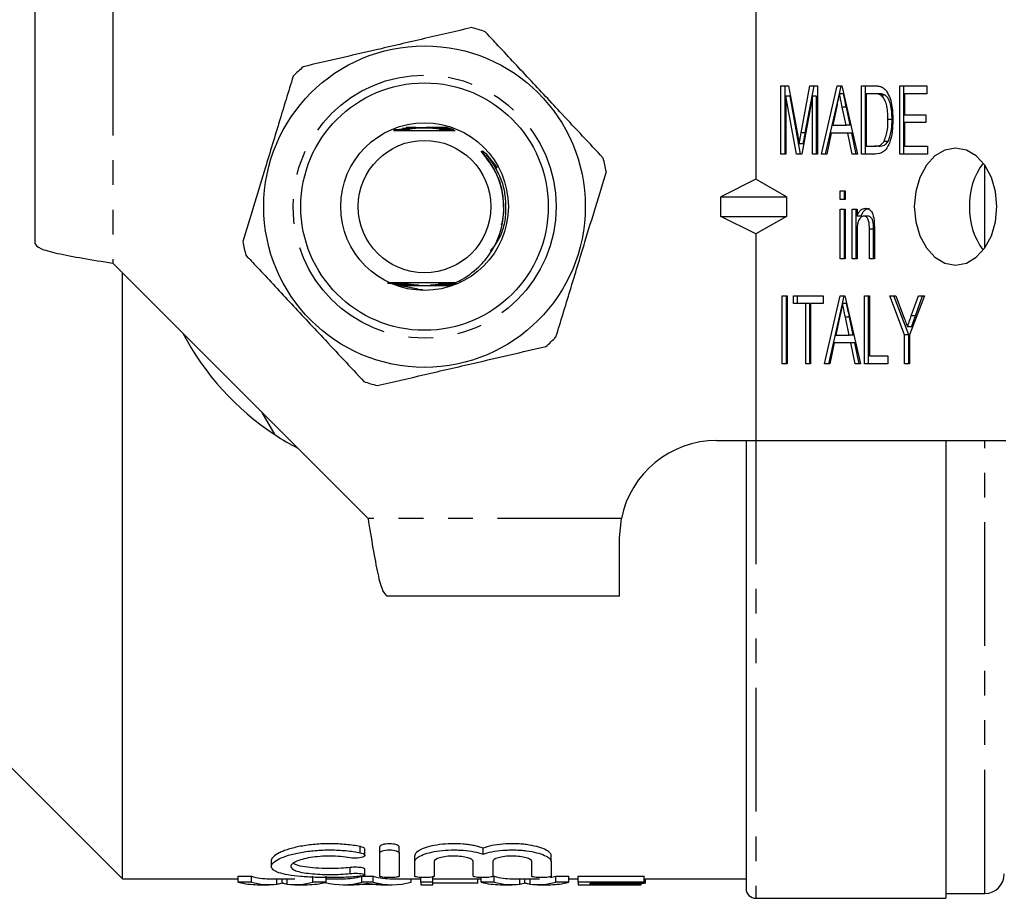
# Model space of a CAD drawing. Extents: x 104 to 303, y 75 to 283.
# Drawn here: x 131 to 182, y 75 to 120 of the extents above; entities that cross this region are included whole.
import ezdxf

# ---------------------------------------------------------------- set-up
doc = ezdxf.new("R2010")
doc.units = 0
doc.linetypes.add('PHANTOM', pattern=[12.7, 6.35, -1.27, 1.27, -1.27, 1.27, -1.27])
doc.layers.get('0').update_dxf_attribs({"linetype": 'CONTINUOUS'})

msp = doc.modelspace()

# ---------------------------------------------------------------- linework, layer by layer
at = {"color": 7, "linetype": 'CONTINUOUS'}
for p, q in [((131.785, 120.69), (131.785, 108.79)), ((168.785, 120.69), (168.785, 112.094)), ((170.075, 116.888), (170.464, 116.888)), ((170.075, 113.388), (170.075, 116.888)), ((170.288, 113.388), (170.288, 116.888)), ((170.464, 116.888), (170.92, 114.432)), ((171.112, 114.474), (171.564, 116.888)), ((171.324, 114.474), (171.776, 116.888)), ((171.564, 116.888), (171.947, 116.888)), ((171.947, 116.888), (171.947, 113.388)), ((172.153, 113.388), (172.954, 116.888)), ((172.954, 116.888), (173.194, 116.888)), ((173.074, 116.484), (173.166, 116.888)), ((173.194, 116.888), (173.995, 113.388)), ((174.2, 116.888), (174.874, 116.888)), ((174.2, 113.388), (174.2, 116.888)), ((174.412, 113.388), (174.412, 116.888)), ((176.167, 116.888), (177.564, 116.888)), ((176.167, 113.388), (176.167, 116.888)), ((176.38, 113.388), (176.38, 116.888)), ((177.564, 116.888), (177.564, 116.484)), ((170.329, 116.35), (170.329, 113.388)), ((170.87, 113.388), (170.329, 116.35)), ((170.541, 116.35), (170.329, 116.35)), ((171.082, 113.388), (170.541, 116.35)), ((171.694, 116.35), (171.149, 113.388)), ((171.694, 113.388), (171.694, 116.35)), ((171.906, 116.35), (171.694, 116.35)), ((171.906, 113.388), (171.906, 116.35)), ((172.365, 113.388), (173.072, 116.476)), ((173.286, 116.484), (173.074, 116.484)), ((174.872, 116.484), (174.454, 116.484)), ((174.454, 116.484), (174.454, 113.792)), ((175.084, 116.484), (174.872, 116.484)), ((175.425, 116.412), (175.213, 116.412)), ((176.421, 116.484), (176.421, 115.407)), ((177.564, 116.484), (176.421, 116.484)), ((172.937, 115.833), (172.734, 114.869)), ((173.413, 114.869), (173.22, 115.787)), ((173.626, 114.869), (173.432, 115.787)), ((176.421, 115.407), (177.5, 115.407)), ((177.5, 115.407), (177.5, 115.003)), ((152.961, 114.745), (152.72, 114.745)), ((152.745, 114.739), (152.981, 114.738)), ((153.028, 114.721), (152.819, 114.721)), ((152.841, 114.715), (153.048, 114.714)), ((153.095, 114.697), (152.908, 114.696)), ((172.734, 114.869), (173.413, 114.869)), ((173.626, 114.869), (173.413, 114.869)), ((175.777, 115.165), (175.565, 115.165)), ((176.421, 115.003), (176.421, 113.792)), ((177.5, 115.003), (176.421, 115.003)), ((150.198, 114.615), (150.407, 114.616)), ((150.424, 114.622), (150.233, 114.622)), ((152.929, 114.691), (153.115, 114.69)), ((153.162, 114.673), (152.991, 114.672)), ((153.01, 114.667), (153.181, 114.666)), ((153.229, 114.649), (153.067, 114.648)), ((153.085, 114.643), (153.248, 114.642)), ((153.296, 114.625), (153.139, 114.624)), ((153.156, 114.619), (153.306, 114.618)), ((172.649, 114.465), (172.423, 113.388)), ((173.498, 114.465), (172.649, 114.465)), ((173.724, 113.388), (173.498, 114.465)), ((173.71, 114.465), (173.498, 114.465)), ((173.936, 113.388), (173.71, 114.465)), ((171.224, 113.918), (171.011, 113.918)), ((174.454, 113.792), (174.879, 113.792)), ((175.091, 113.792), (174.879, 113.792)), ((175.578, 114.039), (175.366, 114.039)), ((176.421, 113.792), (177.595, 113.792)), ((177.595, 113.792), (177.595, 113.388)), ((154.932, 113.412), (155.513, 112.673)), ((170.329, 113.388), (170.075, 113.388)), ((171.149, 113.388), (170.87, 113.388)), ((171.947, 113.388), (171.694, 113.388)), ((172.423, 113.388), (172.153, 113.388)), ((173.995, 113.388), (173.724, 113.388)), ((174.907, 113.388), (174.2, 113.388)), ((177.595, 113.388), (176.167, 113.388)), ((168.785, 112.094), (166.99, 111.19)), ((170.352, 111.19), (168.785, 112.094)), ((166.99, 110.19), (166.99, 111.19)), ((166.99, 111.19), (170.352, 111.19)), ((170.352, 111.19), (170.352, 110.19)), ((173.121, 111.503), (173.375, 111.503)), ((173.121, 111.055), (173.121, 111.503)), ((173.334, 111.055), (173.334, 111.503)), ((173.375, 111.503), (173.375, 111.055)), ((173.375, 111.055), (173.121, 111.055)), ((166.99, 110.19), (170.352, 110.19)), ((168.785, 109.286), (166.99, 110.19)), ((170.352, 110.19), (168.785, 109.286)), ((173.121, 110.561), (173.375, 110.561)), ((173.121, 108.003), (173.121, 110.561)), ((173.334, 108.003), (173.334, 110.561)), ((173.375, 110.561), (173.375, 108.003)), ((173.724, 110.561), (173.978, 110.561)), ((173.724, 108.003), (173.724, 110.561)), ((173.936, 108.003), (173.936, 110.561)), ((173.978, 110.561), (173.978, 110.204)), ((174.19, 110.204), (173.978, 110.204)), ((174.546, 110.202), (174.334, 110.202)), ((168.785, 109.286), (168.785, 98.69)), ((173.978, 109.375), (173.978, 108.003)), ((174.613, 108.003), (174.613, 109.53)), ((174.825, 108.003), (174.825, 109.53)), ((174.867, 109.568), (174.867, 108.003)), ((135.785, 107.79), (148.885, 94.69)), ((173.375, 108.003), (173.121, 108.003)), ((173.978, 108.003), (173.724, 108.003)), ((174.867, 108.003), (174.613, 108.003)), ((136.285, 76.19), (136.285, 107.29)), ((149.88, 106.765), (150.397, 106.768)), ((150.449, 106.749), (150.242, 106.75)), ((150.266, 106.743), (150.467, 106.744)), ((150.522, 106.725), (150.325, 106.726)), ((150.349, 106.719), (150.541, 106.72)), ((150.601, 106.701), (150.408, 106.702)), ((150.432, 106.695), (150.62, 106.696)), ((150.685, 106.677), (150.491, 106.678)), ((150.515, 106.671), (150.706, 106.672)), ((150.776, 106.653), (150.574, 106.654)), ((150.598, 106.647), (150.8, 106.647)), ((150.878, 106.629), (150.656, 106.63)), ((153.179, 106.633), (152.701, 106.631)), ((152.778, 106.649), (153.207, 106.649)), ((153.221, 106.657), (152.802, 106.655)), ((152.872, 106.674), (153.249, 106.673)), ((153.263, 106.681), (152.894, 106.68)), ((153.112, 106.746), (153.376, 106.746)), ((153.39, 106.753), (153.129, 106.752)), ((153.181, 106.77), (153.424, 106.77)), ((153.361, 106.777), (153.198, 106.776)), ((151.465, 106.452), (151.702, 106.436)), ((170.139, 106.119), (170.393, 106.119)), ((170.139, 102.619), (170.139, 106.119)), ((170.351, 102.619), (170.351, 106.119)), ((170.393, 106.119), (170.393, 102.619)), ((170.71, 106.119), (172.233, 106.119)), ((170.71, 105.715), (170.71, 106.119)), ((170.922, 105.715), (170.922, 106.119)), ((172.233, 106.119), (172.233, 105.715)), ((172.311, 102.619), (173.113, 106.119)), ((173.113, 106.119), (173.352, 106.119)), ((173.233, 105.715), (173.325, 106.119)), ((173.352, 106.119), (174.154, 102.619)), ((174.359, 106.119), (174.613, 106.119)), ((174.359, 102.619), (174.359, 106.119)), ((174.571, 102.619), (174.571, 106.119)), ((174.613, 106.119), (174.613, 103.023)), ((175.66, 106.119), (175.966, 106.119)), ((176.421, 104.102), (175.66, 106.119)), ((176.633, 104.102), (175.872, 106.119)), ((175.966, 106.119), (176.371, 105.045)), ((177.437, 106.119), (176.675, 104.102)), ((176.762, 105.08), (177.131, 106.119)), ((176.974, 105.08), (177.343, 106.119)), ((177.131, 106.119), (177.437, 106.119)), ((171.345, 105.715), (170.71, 105.715)), ((171.345, 102.619), (171.345, 105.715)), ((171.557, 105.715), (171.345, 105.715)), ((171.557, 102.619), (171.557, 105.715)), ((171.598, 105.715), (171.598, 102.619)), ((172.233, 105.715), (171.598, 105.715)), ((172.523, 102.619), (173.231, 105.707)), ((173.445, 105.715), (173.232, 105.715)), ((173.096, 105.064), (172.893, 104.1)), ((173.572, 104.1), (173.379, 105.018)), ((173.784, 104.1), (173.591, 105.018)), ((172.893, 104.1), (173.572, 104.1)), ((173.784, 104.1), (173.572, 104.1)), ((176.421, 102.619), (176.421, 104.102)), ((176.633, 104.102), (176.421, 104.102)), ((176.778, 104.528), (176.566, 104.528)), ((176.633, 102.619), (176.633, 104.102)), ((176.675, 104.102), (176.675, 102.619)), ((172.808, 103.696), (172.582, 102.619)), ((173.657, 103.696), (172.808, 103.696)), ((173.883, 102.619), (173.657, 103.696)), ((173.869, 103.696), (173.657, 103.696)), ((174.095, 102.619), (173.869, 103.696)), ((170.393, 102.619), (170.139, 102.619)), ((171.598, 102.619), (171.345, 102.619)), ((172.582, 102.619), (172.311, 102.619)), ((174.154, 102.619), (173.883, 102.619)), ((175.565, 102.619), (174.359, 102.619)), ((174.613, 103.023), (175.565, 103.023)), ((175.565, 103.023), (175.565, 102.619)), ((176.675, 102.619), (176.421, 102.619)), ((144.112, 98.98), (143.453, 100.123)), ((166.785, 98.69), (168.785, 98.69)), ((168.285, 98.69), (168.285, 75.69)), ((168.785, 98.69), (181.614, 98.69)), ((178.535, 98.69), (178.535, 75.19)), ((161.785, 93.69), (161.886, 94.69)), ((161.785, 90.69), (161.785, 93.69)), ((161.785, 90.69), (149.885, 90.69)), ((129.285, 83.19), (136.285, 76.19)), ((149.485, 77.512), (149.485, 77.827)), ((150.485, 77.512), (150.485, 77.827)), ((148.725, 77.398), (148.725, 77.712)), ((149.485, 76.327), (149.485, 77.512)), ((150.485, 77.512), (150.485, 76.327)), ((151.285, 77.074), (151.285, 77.385)), ((154.785, 77.456), (154.785, 77.771)), ((158.285, 77.074), (158.285, 77.385)), ((143.923, 77.13), (143.923, 76.825)), ((151.285, 76.327), (151.285, 77.074)), ((152.285, 77.074), (152.285, 76.327)), ((154.285, 76.327), (154.285, 77.074)), ((155.285, 77.074), (155.285, 76.327)), ((157.285, 76.327), (157.285, 77.074)), ((158.285, 77.074), (158.285, 76.327)), ((142.226, 76.321), (142.901, 76.321)), ((142.226, 76.02), (142.226, 76.321)), ((142.901, 76.02), (142.901, 76.321)), ((146.055, 76.02), (146.055, 76.321)), ((146.729, 76.02), (146.729, 76.321)), ((148.573, 76.321), (149.153, 76.321)), ((148.573, 76.02), (148.573, 76.321)), ((148.725, 76.388), (148.725, 76.692)), ((149.153, 76.02), (149.153, 76.321)), ((155.278, 76.321), (155.362, 76.321)), ((155.362, 76.02), (155.362, 76.321)), ((158.516, 76.321), (159.19, 76.321)), ((158.516, 76.02), (158.516, 76.321)), ((159.19, 76.02), (159.19, 76.321)), ((159.67, 76.321), (163.055, 76.321)), ((159.67, 76.02), (159.67, 76.321)), ((163.055, 76.02), (163.055, 76.321)), ((136.285, 76.19), (142.226, 76.19)), ((142.901, 76.02), (142.226, 76.02)), ((143.214, 75.89), (143.815, 75.89)), ((143.815, 76.19), (145.137, 76.19)), ((144.478, 75.964), (144.478, 76.19)), ((145.137, 75.89), (145.781, 75.89)), ((146.729, 76.02), (146.055, 76.02)), ((146.729, 76.19), (147.601, 76.19)), ((147.601, 75.89), (148.176, 75.89)), ((149.411, 75.893), (148.314, 75.893)), ((149.153, 76.02), (148.573, 76.02)), ((149.548, 75.89), (150.125, 75.89)), ((150.125, 76.19), (151.593, 76.19)), ((151.097, 76.02), (151.097, 76.19)), ((151.593, 76.02), (151.593, 76.257)), ((152.208, 76.02), (151.593, 76.02)), ((151.593, 76.02), (151.593, 75.89)), ((151.593, 75.89), (152.208, 75.89)), ((152.208, 76.02), (152.208, 76.288)), ((152.208, 76.19), (154.688, 76.19)), ((152.208, 75.89), (152.208, 76.02)), ((154.516, 75.967), (152.208, 75.967)), ((154.516, 75.967), (154.516, 76.19)), ((154.688, 76.02), (154.688, 76.253)), ((155.362, 76.02), (154.688, 76.02)), ((155.675, 75.89), (156.277, 75.89)), ((156.277, 76.19), (157.599, 76.19)), ((156.939, 75.964), (156.939, 76.19)), ((157.599, 75.89), (158.243, 75.89)), ((159.19, 76.02), (158.516, 76.02)), ((159.19, 76.19), (159.67, 76.19)), ((163.055, 76.02), (159.67, 76.02)), ((159.67, 76.02), (159.67, 75.89)), ((159.67, 75.89), (162.901, 75.89)), ((160.285, 75.967), (163.055, 75.967)), ((160.285, 75.893), (160.285, 75.967)), ((162.901, 75.893), (160.285, 75.893)), ((162.901, 75.893), (162.901, 75.967)), ((162.901, 75.89), (162.901, 75.893)), ((163.055, 76.19), (168.285, 76.19)), ((163.055, 75.967), (163.055, 76.02)), ((163.131, 75.967), (163.055, 75.967)), ((163.131, 75.967), (163.131, 76.19)), ((178.535, 75.44), (180.535, 75.44)), ((168.785, 75.19), (178.535, 75.19))]:
    msp.add_line(p, q, dxfattribs=at)
at = {"color": 8, "linetype": 'PHANTOM'}
for p, q in [((135.785, 120.69), (135.785, 107.79)), ((173.432, 115.787), (173.22, 115.787)), ((171.324, 114.474), (171.112, 114.474)), ((180.535, 108.564), (180.535, 112.816)), ((174.825, 109.53), (174.613, 109.53)), ((173.591, 105.018), (173.379, 105.018)), ((176.974, 105.08), (176.762, 105.08)), ((168.785, 98.69), (168.785, 75.19)), ((180.535, 75.44), (180.535, 98.69)), ((161.886, 94.69), (148.885, 94.69)), ((148.485, 77.531), (148.485, 77.846)), ((147.965, 76.464), (147.965, 76.769)), ((144.212, 75.914), (144.212, 76.19)), ((144.74, 75.914), (144.74, 76.19)), ((156.674, 75.914), (156.674, 76.19)), ((157.201, 75.914), (157.201, 76.19))]:
    msp.add_line(p, q, dxfattribs=at)
at = {"color": 7, "linetype": 'CONTINUOUS', "flags": 128}
for points in [[(176.917, 110.69), (176.989, 109.914), (177.201, 109.19), (177.538, 108.569), (177.978, 108.092), (178.489, 107.792), (179.038, 107.69), (179.587, 107.792), (180.099, 108.092), (180.538, 108.569), (180.876, 109.19), (181.087, 109.914), (181.16, 110.69), (181.087, 111.466), (180.876, 112.19), (180.538, 112.811), (180.099, 113.288), (179.587, 113.588), (179.038, 113.69), (178.489, 113.588), (177.978, 113.288), (177.538, 112.811), (177.201, 112.19), (176.989, 111.466), (176.917, 110.69)], [(151.465, 106.452), (150.565, 106.619), (150.297, 106.709)]]:
    msp.add_lwpolyline(points, dxfattribs=at)
at = {"color": 7, "linetype": 'CONTINUOUS'}
for radius in [8.25, 6.35, 4.3, 3.4]:
    msp.add_circle((151.785, 110.69), radius, dxfattribs=at)
at = {"color": 8, "linetype": 'PHANTOM'}
msp.add_circle((151.785, 110.69), 6.75, dxfattribs=at)
at = {"color": 7, "linetype": 'CONTINUOUS'}
for centre, radius, start, end in [((151.785, 110.69), 9.5, 70.9095, 75.2185), ((151.785, 110.69), 9.5, 130.9095, 135.2185), ((151.785, 110.69), 9.5, 10.9095, 15.2185), ((183.306, 110.794), 3.562, 143.2295, 181.6737), ((183.306, 110.586), 3.562, 178.3263, 216.7705), ((151.785, 110.69), 9.5, 190.9095, 195.2185), ((151.785, 110.69), 14, 207.6679, 236.7655), ((151.785, 110.69), 9.5, 310.9095, 315.2185), ((151.785, 110.69), 9.5, 250.9095, 255.2185), ((151.785, 110.69), 14, 236.7655, 242.3321), ((166.785, 93.69), 5, 90, 168.463), ((180.535, 76.44), 1, 270, 0), ((168.785, 75.69), 0.5, 180, 270)]:
    msp.add_arc(centre, radius, start, end, dxfattribs=at)
for centre, major_axis, ratio, start_param, end_param in [((143.815, 110.69), (0, 34.5), 0.304919, 3.054526, 3.141593), ((147.601, 110.69), (0, 34.5), 0.323918, 3.141593, 3.228659), ((150.125, 110.69), (0, 34.5), 0.323918, 3.054526, 3.141593), ((156.277, 110.69), (0, 34.5), 0.304919, 3.054526, 3.141593), ((157.599, 110.69), (0, 34.5), 0.305757, 3.20338, 3.228659), ((143.214, 110.69), (0, 34.8), 0.329127, 3.055279, 3.141593), ((143.815, 110.69), (0, 34.8), 0.304919, 3.055279, 3.178971), ((145.137, 110.69), (0, 34.8), 0.305757, 3.104214, 3.227907), ((145.781, 110.69), (0, 34.8), 0.315905, 3.141593, 3.227907), ((147.601, 110.69), (0, 34.8), 0.323918, 3.059775, 3.227907), ((148.176, 110.69), (0, 34.8), 0.297455, 3.141593, 3.175827), ((150.125, 110.69), (0, 34.8), 0.323918, 3.055279, 3.227907), ((149.548, 110.69), (0, 34.8), 0.29771, 3.109605, 3.141593), ((155.675, 110.69), (0, 34.8), 0.329127, 3.055279, 3.141593), ((156.277, 110.69), (0, 34.8), 0.304919, 3.055279, 3.178971), ((157.599, 110.69), (0, 34.8), 0.305757, 3.104214, 3.227907), ((157.599, 110.69), (0, 34.5), 0.305757, 3.141593, 3.149594), ((158.243, 110.69), (0, 34.8), 0.315905, 3.141593, 3.227907)]:
    msp.add_ellipse(centre, major_axis=major_axis, ratio=ratio, start_param=start_param, end_param=end_param, dxfattribs=at)
for points, knots in [([(154.209, 119.876), (153.402, 119.688), (151.769, 119.309), (149.463, 118.774), (147.38, 118.291), (146.172, 118.011), (145.564, 117.87)], [0, 0, 0, 0, 0.283856, 0.574172, 0.785714, 1, 1, 1, 1]), ([(160.952, 113.184), (160.251, 113.934), (159.003, 115.269), (157.142, 117.26), (155.827, 118.668), (155.082, 119.465), (154.892, 119.668)], [0, 0, 0, 0, 0.350942, 0.623886, 0.90419, 1, 1, 1, 1]), ([(145.042, 117.382), (144.801, 116.589), (144.313, 114.986), (143.623, 112.721), (143, 110.675), (142.639, 109.489), (142.457, 108.892)], [0, 0, 0, 0, 0.283856, 0.574172, 0.785714, 1, 1, 1, 1]), ([(174.874, 116.888), (174.94, 116.887), (175.058, 116.887), (175.172, 116.852), (175.223, 116.837)], [0, 0, 0, 0, 0.560199, 1, 1, 1, 1]), ([(175.223, 116.837), (175.283, 116.806), (175.391, 116.749), (175.474, 116.637), (175.51, 116.587)], [0, 0, 0, 0, 0.559665, 1, 1, 1, 1]), ([(173.074, 116.484), (173.048, 116.363), (173.003, 116.145), (172.957, 115.928), (172.937, 115.833)], [0, 0, 0, 0, 0.5599995, 1, 1, 1, 1]), ([(173.22, 115.787), (173.193, 115.917), (173.144, 116.149), (173.095, 116.382), (173.074, 116.484)], [0, 0, 0, 0, 0.5600025, 1, 1, 1, 1]), ([(173.432, 115.787), (173.405, 115.917), (173.356, 116.149), (173.307, 116.382), (173.286, 116.484)], [0, 0, 0, 0, 0.56, 1, 1, 1, 1]), ([(175.213, 116.412), (175.151, 116.438), (175.039, 116.484), (174.923, 116.484), (174.872, 116.484)], [0, 0, 0, 0, 0.558988, 1, 1, 1, 1]), ([(175.425, 116.412), (175.363, 116.438), (175.251, 116.484), (175.135, 116.484), (175.084, 116.484)], [0, 0, 0, 0, 0.558976, 1, 1, 1, 1]), ([(175.565, 115.165), (175.557, 115.43), (175.546, 115.799), (175.391, 116.228), (175.272, 116.351), (175.213, 116.412)], [0, 0, 0, 0, 0.560094, 0.780777, 1, 1, 1, 1]), ([(175.777, 115.165), (175.769, 115.43), (175.758, 115.799), (175.603, 116.228), (175.484, 116.351), (175.425, 116.412)], [0, 0, 0, 0, 0.560094, 0.780777, 1, 1, 1, 1]), ([(175.51, 116.587), (175.571, 116.473), (175.693, 116.244), (175.798, 115.748), (175.811, 115.381), (175.818, 115.157)], [0, 0, 0, 0, 0.279538, 0.559697, 1, 1, 1, 1]), ([(150.634, 114.688), (150.769, 114.689), (150.924, 114.689), (151.08, 114.691), (151.12, 114.691), (151.144, 114.691), (151.158, 114.692), (151.163, 114.692), (151.163, 114.692), (151.158, 114.692), (151.141, 114.693), (151.066, 114.693), (150.899, 114.694), (150.746, 114.694), (150.655, 114.694)], [0, 0, 0, 0, 0.365184, 0.41853, 0.452604, 0.487953, 0.500886, 0.513943, 0.523489, 0.533005, 0.548818, 0.590454, 0.757318, 1, 1, 1, 1]), ([(150.722, 114.713), (150.856, 114.713), (151.034, 114.714), (151.219, 114.715), (151.282, 114.715), (151.312, 114.715), (151.331, 114.716), (151.342, 114.716), (151.346, 114.716), (151.347, 114.716), (151.344, 114.716), (151.334, 114.717), (151.29, 114.717), (151.224, 114.717), (151.167, 114.717), (151.147, 114.718)], [0, 0, 0, 0, 0.457928, 0.604274, 0.654554, 0.687147, 0.71977, 0.732219, 0.744796, 0.753268, 0.761732, 0.774623, 0.80659, 0.93188, 1, 1, 1, 1]), ([(150.818, 114.737), (150.953, 114.737), (151.218, 114.738), (151.536, 114.74), (151.922, 114.741), (152.303, 114.739), (152.623, 114.739), (152.745, 114.739)], [0, 0, 0, 0, 0.210224, 0.414074, 0.508535, 0.811806, 1, 1, 1, 1]), ([(152.72, 114.745), (152.585, 114.744), (152.325, 114.743), (152.015, 114.742), (151.641, 114.74), (151.272, 114.742), (150.961, 114.743), (150.843, 114.743)], [0, 0, 0, 0, 0.215915, 0.416996, 0.508828, 0.813701, 1, 1, 1, 1]), ([(152.819, 114.721), (152.684, 114.72), (152.513, 114.719), (152.335, 114.718), (152.279, 114.718), (152.249, 114.718), (152.231, 114.717), (152.22, 114.717), (152.216, 114.717), (152.216, 114.717), (152.219, 114.717), (152.23, 114.717), (152.277, 114.716), (152.482, 114.715), (152.682, 114.715), (152.841, 114.715)], [0, 0, 0, 0, 0.31559, 0.400513, 0.434408, 0.456355, 0.478562, 0.486884, 0.495284, 0.501108, 0.506926, 0.516032, 0.53918, 0.632482, 1, 1, 1, 1]), ([(152.908, 114.696), (152.773, 114.696), (152.62, 114.695), (152.466, 114.694), (152.432, 114.694), (152.411, 114.694), (152.402, 114.693), (152.399, 114.693), (152.402, 114.693), (152.412, 114.693), (152.447, 114.692), (152.618, 114.691), (152.789, 114.691), (152.929, 114.691)], [0, 0, 0, 0, 0.36562, 0.411417, 0.45365, 0.471426, 0.489391, 0.499205, 0.509034, 0.521928, 0.545444, 0.627044, 1, 1, 1, 1]), ([(175.818, 115.157), (175.812, 114.949), (175.8, 114.535), (175.684, 114.032), (175.519, 113.687), (175.28, 113.428), (175.056, 113.404), (174.907, 113.388)], [0, 0, 0, 0, 0.250726, 0.500892, 0.626186, 0.751093, 1, 1, 1, 1]), ([(175.366, 114.039), (175.436, 114.238), (175.56, 114.594), (175.563, 114.99), (175.565, 115.165)], [0, 0, 0, 0, 0.5579294, 1, 1, 1, 1]), ([(175.578, 114.039), (175.648, 114.238), (175.772, 114.594), (175.775, 114.99), (175.777, 115.165)], [0, 0, 0, 0, 0.557929, 1, 1, 1, 1]), ([(150.196, 114.604), (150.357, 114.603), (150.937, 114.598), (152.062, 114.597), (152.93, 114.601), (153.356, 114.603)], [0, 0, 0, 0, 0.1640763, 0.5898339, 1, 1, 1, 1]), ([(150.407, 114.616), (150.472, 114.616), (150.587, 114.617), (150.714, 114.618), (150.776, 114.618), (150.797, 114.619), (150.804, 114.619), (150.803, 114.619), (150.795, 114.62), (150.768, 114.62), (150.664, 114.621), (150.54, 114.622), (150.441, 114.622), (150.424, 114.622)], [0, 0, 0, 0, 0.225399, 0.396963, 0.461149, 0.487131, 0.513371, 0.532428, 0.551419, 0.583329, 0.664216, 0.942366, 1, 1, 1, 1]), ([(150.478, 114.64), (150.576, 114.64), (150.695, 114.641), (150.825, 114.642), (150.869, 114.642), (150.895, 114.643), (150.905, 114.643), (150.907, 114.643), (150.903, 114.644), (150.889, 114.644), (150.839, 114.645), (150.706, 114.645), (150.58, 114.646), (150.496, 114.646)], [0, 0, 0, 0, 0.316461, 0.386256, 0.456283, 0.480589, 0.505098, 0.521481, 0.537902, 0.559814, 0.599606, 0.73138, 1, 1, 1, 1]), ([(150.553, 114.664), (150.69, 114.665), (150.842, 114.665), (150.985, 114.667), (151.011, 114.667), (151.022, 114.667), (151.024, 114.668), (151.019, 114.668), (151.004, 114.668), (150.95, 114.669), (150.881, 114.669), (150.824, 114.669), (150.812, 114.669)], [0, 0, 0, 0, 0.529994, 0.587193, 0.644921, 0.664652, 0.684584, 0.701945, 0.727004, 0.775591, 0.953538, 1, 1, 1, 1]), ([(152.991, 114.672), (152.853, 114.672), (152.698, 114.671), (152.564, 114.67), (152.546, 114.67), (152.54, 114.669), (152.54, 114.669), (152.545, 114.669), (152.563, 114.668), (152.641, 114.668), (152.795, 114.667), (152.934, 114.667), (153.01, 114.667)], [0, 0, 0, 0, 0.405181, 0.455721, 0.473479, 0.491407, 0.50434, 0.51725, 0.537678, 0.588528, 0.776015, 1, 1, 1, 1]), ([(153.067, 114.648), (152.988, 114.648), (152.882, 114.648), (152.758, 114.647), (152.7, 114.646), (152.668, 114.646), (152.658, 114.645), (152.656, 114.645), (152.662, 114.645), (152.678, 114.644), (152.739, 114.644), (152.879, 114.643), (153.008, 114.643), (153.085, 114.643)], [0, 0, 0, 0, 0.257778, 0.343454, 0.425625, 0.466912, 0.485406, 0.504068, 0.520479, 0.544246, 0.589999, 0.752405, 1, 1, 1, 1]), ([(153.139, 114.624), (153.091, 114.624), (153.006, 114.624), (152.89, 114.623), (152.813, 114.622), (152.774, 114.622), (152.762, 114.621), (152.758, 114.621), (152.762, 114.621), (152.777, 114.62), (152.826, 114.62), (152.955, 114.619), (153.077, 114.619), (153.156, 114.619)], [0, 0, 0, 0, 0.165998, 0.292422, 0.419515, 0.452935, 0.480296, 0.499928, 0.519606, 0.544871, 0.589473, 0.730104, 1, 1, 1, 1]), ([(170.92, 114.432), (170.937, 114.336), (170.969, 114.165), (170.998, 113.994), (171.011, 113.918)], [0, 0, 0, 0, 0.560002, 1, 1, 1, 1]), ([(171.011, 113.918), (171.03, 114.022), (171.063, 114.208), (171.097, 114.393), (171.112, 114.474)], [0, 0, 0, 0, 0.559996, 1, 1, 1, 1]), ([(171.224, 113.918), (171.242, 114.022), (171.275, 114.208), (171.309, 114.393), (171.324, 114.474)], [0, 0, 0, 0, 0.559996, 1, 1, 1, 1]), ([(174.879, 113.792), (174.983, 113.794), (175.167, 113.797), (175.306, 113.966), (175.366, 114.039)], [0, 0, 0, 0, 0.5617, 1, 1, 1, 1]), ([(175.091, 113.792), (175.195, 113.794), (175.379, 113.797), (175.518, 113.966), (175.578, 114.039)], [0, 0, 0, 0, 0.561698, 1, 1, 1, 1]), ([(154.668, 113.535), (154.988, 113.13), (155.494, 112.49), (155.803, 111.439), (155.822, 110.872), (155.831, 110.603)], [0, 0, 0, 0, 0.474267, 0.749953, 1, 1, 1, 1]), ([(154.677, 107.698), (154.769, 107.8), (155.178, 108.254), (155.701, 109.232), (155.889, 110.378), (155.814, 111.33), (155.634, 112.032), (155.313, 112.721), (155.013, 113.165), (154.822, 113.412), (154.768, 113.488), (154.75, 113.515), (154.743, 113.529), (154.74, 113.537), (154.74, 113.542), (154.741, 113.545), (154.742, 113.547), (154.745, 113.548), (154.751, 113.547), (154.774, 113.538), (154.837, 113.495), (154.892, 113.447), (154.932, 113.412)], [0, 0, 0, 0, 0.0619514, 0.2755146, 0.4890937, 0.5752628, 0.7048913, 0.8133341, 0.9165074, 0.9455586, 0.9544332, 0.9586647, 0.9603102, 0.961964, 0.9626918, 0.9631765, 0.9636642, 0.9641034, 0.9648939, 0.9670426, 0.9757217, 1, 1, 1, 1]), ([(158.528, 103.998), (158.77, 104.791), (159.258, 106.394), (159.948, 108.659), (160.571, 110.705), (160.932, 111.891), (161.114, 112.488)], [0, 0, 0, 0, 0.283856, 0.574172, 0.785714, 1, 1, 1, 1]), ([(155.831, 110.603), (155.832, 110.592), (155.855, 110.299), (155.786, 110.009), (155.719, 109.73)], [0, 0, 0, 0, 0.0371656, 1, 1, 1, 1]), ([(173.978, 110.204), (174.004, 110.266), (174.055, 110.389), (174.195, 110.565), (174.326, 110.59), (174.406, 110.606)], [0, 0, 0, 0, 0.281347, 0.56214, 1, 1, 1, 1]), ([(174.334, 110.202), (174.302, 110.198), (174.237, 110.19), (174.151, 110.125), (174.078, 110.033), (173.982, 109.793), (173.98, 109.561), (173.978, 109.375)], [0, 0, 0, 0, 0.125084, 0.250176, 0.375485, 0.500615, 1, 1, 1, 1]), ([(174.19, 110.204), (174.216, 110.266), (174.267, 110.389), (174.407, 110.565), (174.538, 110.59), (174.619, 110.606)], [0, 0, 0, 0, 0.281347, 0.562139, 1, 1, 1, 1]), ([(174.613, 109.53), (174.613, 109.681), (174.614, 109.868), (174.54, 110.065), (174.483, 110.141), (174.412, 110.194), (174.36, 110.199), (174.334, 110.202)], [0, 0, 0, 0, 0.499301, 0.624562, 0.749698, 0.874798, 1, 1, 1, 1]), ([(174.406, 110.606), (174.471, 110.595), (174.599, 110.574), (174.793, 110.364), (174.83, 110.13), (174.854, 109.988)], [0, 0, 0, 0, 0.2803874, 0.5605953, 1, 1, 1, 1]), ([(174.825, 109.53), (174.826, 109.681), (174.827, 109.868), (174.752, 110.065), (174.695, 110.141), (174.624, 110.194), (174.572, 110.199), (174.546, 110.202)], [0, 0, 0, 0, 0.4993008, 0.6245608, 0.7496978, 0.8747984, 1, 1, 1, 1]), ([(174.854, 109.988), (174.858, 109.909), (174.866, 109.77), (174.866, 109.63), (174.867, 109.568)], [0, 0, 0, 0, 0.559867, 1, 1, 1, 1]), ([(131.785, 108.79), (131.845, 108.707), (131.966, 108.54), (132.891, 108.29), (134.213, 108.04), (135.261, 107.873), (135.785, 107.79)], [0, 0, 0, 0, 0.25, 0.5, 0.75, 1, 1, 1, 1]), ([(142.618, 108.196), (142.808, 107.993), (143.539, 107.211), (144.854, 105.805), (146.715, 103.813), (147.977, 102.463), (148.678, 101.712)], [0, 0, 0, 0, 0.09581, 0.369092, 0.649056, 1, 1, 1, 1]), ([(153.361, 106.777), (153.485, 106.835), (153.972, 107.066), (154.376, 107.428), (154.677, 107.698)], [0, 0, 0, 0, 0.254229, 1, 1, 1, 1]), ([(153.361, 106.777), (153.203, 106.778), (152.611, 106.781), (151.503, 106.783), (150.495, 106.779), (149.979, 106.775), (149.886, 106.775)], [0, 0, 0, 0, 0.140657, 0.527911, 0.914965, 1, 1, 1, 1]), ([(150.397, 106.768), (150.464, 106.768), (150.556, 106.768), (150.667, 106.769), (150.724, 106.77), (150.756, 106.77), (150.765, 106.771), (150.764, 106.771), (150.756, 106.771), (150.729, 106.772), (150.626, 106.773), (150.501, 106.773), (150.4, 106.773), (150.38, 106.774)], [0, 0, 0, 0, 0.236637, 0.32764, 0.420484, 0.467171, 0.489482, 0.511944, 0.532281, 0.566067, 0.650081, 0.931748, 1, 1, 1, 1]), ([(150.467, 106.744), (150.529, 106.744), (150.653, 106.744), (150.79, 106.745), (150.851, 106.746), (150.861, 106.747), (150.861, 106.747), (150.854, 106.747), (150.831, 106.748), (150.739, 106.749), (150.605, 106.749), (150.49, 106.749), (150.449, 106.749)], [0, 0, 0, 0, 0.2090319, 0.4194241, 0.4687862, 0.4883983, 0.5081808, 0.5257061, 0.5539261, 0.6236077, 0.8655301, 1, 1, 1, 1]), ([(150.541, 106.72), (150.642, 106.72), (150.763, 106.72), (150.893, 106.721), (150.935, 106.722), (150.959, 106.722), (150.969, 106.723), (150.971, 106.723), (150.967, 106.723), (150.955, 106.723), (150.909, 106.724), (150.763, 106.725), (150.623, 106.725), (150.522, 106.725)], [0, 0, 0, 0, 0.313231, 0.377205, 0.440808, 0.463029, 0.48543, 0.500274, 0.515143, 0.534844, 0.570608, 0.69043, 1, 1, 1, 1]), ([(150.62, 106.696), (150.757, 106.696), (150.908, 106.697), (151.052, 106.698), (151.078, 106.698), (151.093, 106.699), (151.098, 106.699), (151.097, 106.699), (151.091, 106.699), (151.07, 106.7), (150.977, 106.7), (150.814, 106.701), (150.669, 106.701), (150.601, 106.701)], [0, 0, 0, 0, 0.386159, 0.42472, 0.465166, 0.479942, 0.494858, 0.506142, 0.517384, 0.537011, 0.590646, 0.808405, 1, 1, 1, 1]), ([(150.706, 106.672), (150.841, 106.672), (150.999, 106.673), (151.16, 106.674), (151.204, 106.674), (151.231, 106.674), (151.247, 106.675), (151.254, 106.675), (151.255, 106.675), (151.252, 106.675), (151.243, 106.675), (151.208, 106.676), (151.055, 106.677), (150.872, 106.677), (150.718, 106.677), (150.685, 106.677)], [0, 0, 0, 0, 0.3424283, 0.3999325, 0.4336074, 0.4657923, 0.4788253, 0.4919853, 0.499865, 0.5077574, 0.5186714, 0.5393077, 0.6152918, 0.916841, 1, 1, 1, 1]), ([(150.8, 106.647), (150.933, 106.648), (151.156, 106.649), (151.397, 106.65), (151.479, 106.651), (151.485, 106.651), (151.487, 106.651), (151.486, 106.651), (151.481, 106.651), (151.463, 106.651), (151.38, 106.652), (151.148, 106.653), (150.929, 106.653), (150.776, 106.653)], [0, 0, 0, 0, 0.2816331, 0.4757604, 0.4879272, 0.4926633, 0.4974479, 0.5017366, 0.5064041, 0.5146762, 0.5493286, 0.6859924, 1, 1, 1, 1]), ([(152.701, 106.631), (152.566, 106.631), (152.229, 106.63), (151.631, 106.628), (151.156, 106.629), (150.887, 106.629), (150.878, 106.629)], [0, 0, 0, 0, 0.223879, 0.561683, 0.984216, 1, 1, 1, 1]), ([(152.802, 106.655), (152.669, 106.655), (152.438, 106.654), (152.192, 106.653), (152.103, 106.652), (152.095, 106.652), (152.092, 106.652), (152.092, 106.652), (152.095, 106.651), (152.103, 106.651), (152.14, 106.651), (152.302, 106.65), (152.523, 106.65), (152.714, 106.649), (152.778, 106.649)], [0, 0, 0, 0, 0.281521, 0.489339, 0.502348, 0.50782, 0.51336, 0.516982, 0.520601, 0.52645, 0.541865, 0.607608, 0.868294, 1, 1, 1, 1]), ([(152.894, 106.68), (152.759, 106.679), (152.598, 106.678), (152.431, 106.677), (152.382, 106.677), (152.352, 106.677), (152.334, 106.676), (152.326, 106.676), (152.324, 106.676), (152.325, 106.676), (152.332, 106.676), (152.356, 106.675), (152.477, 106.674), (152.656, 106.674), (152.815, 106.674), (152.872, 106.674)], [0, 0, 0, 0, 0.342224, 0.409505, 0.446383, 0.479448, 0.495533, 0.507812, 0.516054, 0.52434, 0.534041, 0.550688, 0.604397, 0.855896, 1, 1, 1, 1]), ([(152.978, 106.704), (152.842, 106.703), (152.69, 106.703), (152.539, 106.701), (152.508, 106.701), (152.489, 106.701), (152.482, 106.7), (152.481, 106.7), (152.485, 106.7), (152.498, 106.7), (152.546, 106.699), (152.608, 106.699), (152.66, 106.699), (152.671, 106.699)], [0, 0, 0, 0, 0.529159, 0.591332, 0.653873, 0.676798, 0.699926, 0.715511, 0.731114, 0.753646, 0.797013, 0.956429, 1, 1, 1, 1]), ([(153.056, 106.728), (152.918, 106.727), (152.762, 106.727), (152.631, 106.725), (152.614, 106.725), (152.608, 106.725), (152.609, 106.724), (152.616, 106.724), (152.638, 106.724), (152.734, 106.723), (152.875, 106.722), (152.995, 106.722), (153.037, 106.722)], [0, 0, 0, 0, 0.422007, 0.474626, 0.493884, 0.513324, 0.527851, 0.54233, 0.566803, 0.630673, 0.868993, 1, 1, 1, 1]), ([(153.129, 106.752), (153.049, 106.752), (152.942, 106.751), (152.818, 106.75), (152.761, 106.75), (152.728, 106.749), (152.718, 106.749), (152.717, 106.749), (152.723, 106.748), (152.741, 106.748), (152.808, 106.747), (152.936, 106.747), (153.051, 106.746), (153.112, 106.746)], [0, 0, 0, 0, 0.268286, 0.356523, 0.442737, 0.486045, 0.506111, 0.526352, 0.54417, 0.570578, 0.621719, 0.801622, 1, 1, 1, 1]), ([(153.198, 106.776), (153.145, 106.776), (153.058, 106.776), (152.942, 106.775), (152.867, 106.774), (152.828, 106.774), (152.815, 106.773), (152.813, 106.773), (152.82, 106.772), (152.839, 106.772), (152.906, 106.771), (153.025, 106.771), (153.13, 106.77), (153.181, 106.77)], [0, 0, 0, 0, 0.186968, 0.309297, 0.429378, 0.477463, 0.501807, 0.526388, 0.547462, 0.577391, 0.633845, 0.822207, 1, 1, 1, 1]), ([(173.232, 105.715), (173.207, 105.593), (173.162, 105.376), (173.116, 105.159), (173.096, 105.064)], [0, 0, 0, 0, 0.56, 1, 1, 1, 1]), ([(173.379, 105.018), (173.351, 105.148), (173.302, 105.38), (173.254, 105.613), (173.232, 105.715)], [0, 0, 0, 0, 0.560003, 1, 1, 1, 1]), ([(173.591, 105.018), (173.563, 105.148), (173.514, 105.38), (173.466, 105.613), (173.445, 105.715)], [0, 0, 0, 0, 0.56, 1, 1, 1, 1]), ([(176.371, 105.045), (176.407, 104.948), (176.473, 104.776), (176.538, 104.604), (176.566, 104.528)], [0, 0, 0, 0, 0.560001, 1, 1, 1, 1]), ([(176.566, 104.528), (176.603, 104.631), (176.668, 104.815), (176.734, 104.999), (176.762, 105.08)], [0, 0, 0, 0, 0.559999, 1, 1, 1, 1]), ([(176.778, 104.528), (176.815, 104.631), (176.88, 104.815), (176.946, 104.999), (176.974, 105.08)], [0, 0, 0, 0, 0.559998, 1, 1, 1, 1]), ([(149.362, 101.504), (150.169, 101.692), (151.802, 102.071), (154.108, 102.606), (156.191, 103.089), (157.399, 103.369), (158.007, 103.51)], [0, 0, 0, 0, 0.283856, 0.574172, 0.785714, 1, 1, 1, 1]), ([(148.885, 94.69), (148.969, 94.166), (149.135, 93.118), (149.385, 91.795), (149.635, 90.87), (149.802, 90.75), (149.885, 90.69)], [0, 0, 0, 0, 0.25, 0.5, 0.75, 1, 1, 1, 1]), ([(148.485, 77.846), (148.26, 77.891), (148.015, 77.926), (147.498, 77.976), (147.234, 77.989), (146.829, 77.991), (146.693, 77.989), (146.427, 77.978), (146.296, 77.969), (145.908, 77.936), (145.656, 77.901), (145.198, 77.816), (144.985, 77.764), (144.707, 77.679), (144.621, 77.649), (144.462, 77.587), (144.389, 77.555), (144.193, 77.458), (144.094, 77.392), (143.958, 77.259), (143.923, 77.193), (143.923, 77.13)], [0, 0, 0, 0, 0.125, 0.125, 0.25, 0.25, 0.3125, 0.3125, 0.375, 0.375, 0.5, 0.5, 0.625, 0.625, 0.6875, 0.6875, 0.75, 0.75, 0.875, 0.875, 1, 1, 1, 1]), ([(148.718, 77.712), (148.718, 77.724), (148.718, 77.755), (148.648, 77.8), (148.557, 77.832), (148.496, 77.844), (148.485, 77.846)], [0, 0, 0, 0, 0.235099, 0.583491, 0.926373, 1, 1, 1, 1]), ([(150.485, 77.827), (150.485, 77.867), (150.434, 77.909), (150.253, 77.971), (150.121, 77.991), (149.852, 77.991), (149.719, 77.971), (149.537, 77.909), (149.485, 77.868), (149.485, 77.827)], [0, 0, 0, 0, 0.25, 0.25, 0.5, 0.5, 0.75, 0.75, 1, 1, 1, 1]), ([(154.785, 77.771), (154.72, 77.794), (154.648, 77.816), (154.495, 77.857), (154.411, 77.877), (154.239, 77.911), (154.149, 77.926), (153.962, 77.952), (153.864, 77.963), (153.566, 77.987), (153.361, 77.994), (152.949, 77.985), (152.749, 77.97), (152.367, 77.92), (152.193, 77.887), (151.876, 77.805), (151.741, 77.759), (151.405, 77.606), (151.285, 77.493), (151.285, 77.385)], [0, 0, 0, 0, 0.0625, 0.0625, 0.125, 0.125, 0.1875, 0.1875, 0.25, 0.25, 0.375, 0.375, 0.5, 0.5, 0.625, 0.625, 0.75, 0.75, 1, 1, 1, 1]), ([(158.285, 77.385), (158.285, 77.438), (158.256, 77.493), (158.14, 77.603), (158.055, 77.656), (157.831, 77.758), (157.697, 77.805), (157.382, 77.886), (157.206, 77.92), (156.922, 77.957), (156.823, 77.967), (156.623, 77.982), (156.522, 77.987), (156.216, 77.994), (156.007, 77.988), (155.611, 77.955), (155.419, 77.928), (155.074, 77.86), (154.917, 77.817), (154.785, 77.771)], [0, 0, 0, 0, 0.125, 0.125, 0.25, 0.25, 0.375, 0.375, 0.5, 0.5, 0.5625, 0.5625, 0.625, 0.625, 0.75, 0.75, 0.875, 0.875, 1, 1, 1, 1]), ([(148.485, 76.318), (148.255, 76.295), (148.012, 76.279), (147.626, 76.263), (147.493, 76.259), (147.228, 76.253), (147.095, 76.251), (146.695, 76.251), (146.424, 76.255), (146.037, 76.27), (145.91, 76.277), (145.663, 76.292), (145.541, 76.301), (145.194, 76.333), (144.983, 76.359), (144.605, 76.424), (144.446, 76.462), (144.25, 76.528), (144.192, 76.551), (144.093, 76.6), (144.052, 76.626), (143.954, 76.707), (143.921, 76.766), (143.924, 76.859), (143.934, 76.89), (143.969, 76.954), (143.996, 76.987), (144.099, 77.085), (144.199, 77.15), (144.462, 77.279), (144.623, 77.34), (144.992, 77.452), (145.206, 77.503), (145.548, 77.566), (145.667, 77.585), (145.912, 77.617), (146.041, 77.631), (146.429, 77.665), (146.693, 77.675), (147.233, 77.673), (147.498, 77.66), (148.01, 77.611), (148.258, 77.576), (148.485, 77.531)], [0, 0, 0, 0, 0.0625, 0.0625, 0.09375, 0.09375, 0.125, 0.125, 0.1875, 0.1875, 0.21875, 0.21875, 0.25, 0.25, 0.3125, 0.3125, 0.375, 0.375, 0.40625, 0.40625, 0.4375, 0.4375, 0.5, 0.5, 0.53125, 0.53125, 0.5625, 0.5625, 0.625, 0.625, 0.6875, 0.6875, 0.75, 0.75, 0.78125, 0.78125, 0.8125, 0.8125, 0.875, 0.875, 0.9375, 0.9375, 1, 1, 1, 1]), ([(147.965, 77.271), (147.813, 77.298), (147.651, 77.319), (147.309, 77.349), (147.13, 77.357), (146.775, 77.358), (146.594, 77.352), (146.251, 77.325), (146.083, 77.305), (145.777, 77.254), (145.636, 77.223), (145.387, 77.153), (145.281, 77.116), (145.106, 77.035), (145.039, 76.993), (144.948, 76.908), (144.924, 76.865), (144.922, 76.784), (144.944, 76.744), (145.032, 76.669), (145.098, 76.635), (145.273, 76.572), (145.38, 76.544), (145.628, 76.496), (145.772, 76.475), (146.078, 76.443), (146.246, 76.431), (146.59, 76.415), (146.768, 76.411), (147.127, 76.412), (147.303, 76.416), (147.646, 76.434), (147.812, 76.446), (147.965, 76.464)], [0, 0, 0, 0, 0.0625, 0.0625, 0.125, 0.125, 0.1875, 0.1875, 0.25, 0.25, 0.3125, 0.3125, 0.375, 0.375, 0.4375, 0.4375, 0.5, 0.5, 0.5625, 0.5625, 0.625, 0.625, 0.6875, 0.6875, 0.75, 0.75, 0.8125, 0.8125, 0.875, 0.875, 0.9375, 0.9375, 1, 1, 1, 1]), ([(148.485, 77.531), (148.599, 77.509), (148.679, 77.474), (148.741, 77.397), (148.722, 77.356), (148.592, 77.29), (148.48, 77.265), (148.222, 77.245), (148.079, 77.251), (147.965, 77.271)], [0, 0, 0, 0, 0.25, 0.25, 0.5, 0.5, 0.75, 0.75, 1, 1, 1, 1]), ([(149.485, 77.512), (149.485, 77.553), (149.536, 77.594), (149.719, 77.655), (149.851, 77.674), (150.118, 77.674), (150.251, 77.655), (150.435, 77.594), (150.485, 77.553), (150.485, 77.512)], [0, 0, 0, 0, 0.25, 0.25, 0.5, 0.5, 0.75, 0.75, 1, 1, 1, 1]), ([(151.285, 77.074), (151.285, 77.127), (151.315, 77.181), (151.43, 77.29), (151.517, 77.344), (151.738, 77.443), (151.876, 77.49), (152.188, 77.57), (152.367, 77.604), (152.744, 77.653), (152.948, 77.668), (153.253, 77.675), (153.356, 77.675), (153.56, 77.669), (153.663, 77.663), (153.96, 77.639), (154.151, 77.613), (154.497, 77.545), (154.652, 77.503), (154.785, 77.456)], [0, 0, 0, 0, 0.125, 0.125, 0.25, 0.25, 0.375, 0.375, 0.5, 0.5, 0.625, 0.625, 0.6875, 0.6875, 0.75, 0.75, 0.875, 0.875, 1, 1, 1, 1]), ([(154.285, 77.074), (154.285, 77.109), (154.26, 77.144), (154.163, 77.211), (154.09, 77.242), (153.908, 77.296), (153.797, 77.319), (153.554, 77.349), (153.419, 77.358), (153.154, 77.358), (153.02, 77.35), (152.775, 77.319), (152.665, 77.297), (152.388, 77.215), (152.285, 77.144), (152.285, 77.074)], [0, 0, 0, 0, 0.125, 0.125, 0.25, 0.25, 0.375, 0.375, 0.5, 0.5, 0.625, 0.625, 0.75, 0.75, 1, 1, 1, 1]), ([(154.785, 77.456), (154.919, 77.503), (155.072, 77.544), (155.419, 77.613), (155.607, 77.639), (155.905, 77.663), (156.008, 77.669), (156.212, 77.675), (156.314, 77.675), (156.518, 77.671), (156.621, 77.666), (156.82, 77.651), (156.918, 77.641), (157.202, 77.605), (157.38, 77.571), (157.693, 77.491), (157.831, 77.444), (158.053, 77.344), (158.14, 77.29), (158.255, 77.182), (158.285, 77.127), (158.285, 77.074)], [0, 0, 0, 0, 0.125, 0.125, 0.25, 0.25, 0.3125, 0.3125, 0.375, 0.375, 0.4375, 0.4375, 0.5, 0.5, 0.625, 0.625, 0.75, 0.75, 0.875, 0.875, 1, 1, 1, 1]), ([(157.285, 77.074), (157.285, 77.109), (157.26, 77.144), (157.163, 77.211), (157.09, 77.242), (156.908, 77.296), (156.797, 77.319), (156.554, 77.349), (156.419, 77.358), (156.154, 77.358), (156.02, 77.35), (155.775, 77.319), (155.665, 77.297), (155.388, 77.215), (155.285, 77.144), (155.285, 77.074)], [0, 0, 0, 0, 0.125, 0.125, 0.25, 0.25, 0.375, 0.375, 0.5, 0.5, 0.625, 0.625, 0.75, 0.75, 1, 1, 1, 1]), ([(147.965, 76.769), (147.818, 76.755), (147.474, 76.723), (146.856, 76.71), (146.194, 76.733), (145.62, 76.796), (145.216, 76.881), (145.104, 76.954), (145.061, 76.983)], [0, 0, 0, 0, 0.138065, 0.324904, 0.51047, 0.696125, 0.883212, 1, 1, 1, 1]), ([(148.719, 76.692), (148.719, 76.699), (148.718, 76.716), (148.652, 76.741), (148.536, 76.765), (148.382, 76.779), (148.214, 76.784), (148.07, 76.779), (147.993, 76.772), (147.965, 76.769)], [0, 0, 0, 0, 0.110984, 0.273866, 0.436058, 0.596104, 0.753548, 0.909294, 1, 1, 1, 1]), ([(147.965, 76.464), (148.078, 76.476), (148.218, 76.48), (148.472, 76.469), (148.586, 76.453), (148.72, 76.413), (148.742, 76.389), (148.68, 76.347), (148.599, 76.329), (148.485, 76.318)], [0, 0, 0, 0, 0.25, 0.25, 0.5, 0.5, 0.75, 0.75, 1, 1, 1, 1]), ([(150.485, 76.327), (150.485, 76.306), (150.432, 76.287), (150.248, 76.259), (150.117, 76.251), (149.855, 76.251), (149.724, 76.259), (149.538, 76.287), (149.485, 76.306), (149.485, 76.327)], [0, 0, 0, 0, 0.25, 0.25, 0.5, 0.5, 0.75, 0.75, 1, 1, 1, 1]), ([(152.285, 76.327), (152.285, 76.306), (152.232, 76.287), (152.048, 76.259), (151.917, 76.251), (151.655, 76.251), (151.524, 76.259), (151.338, 76.287), (151.285, 76.306), (151.285, 76.327)], [0, 0, 0, 0, 0.25, 0.25, 0.5, 0.5, 0.75, 0.75, 1, 1, 1, 1]), ([(155.285, 76.327), (155.285, 76.306), (155.232, 76.287), (155.048, 76.259), (154.917, 76.251), (154.655, 76.251), (154.524, 76.259), (154.338, 76.287), (154.285, 76.306), (154.285, 76.327)], [0, 0, 0, 0, 0.25, 0.25, 0.5, 0.5, 0.75, 0.75, 1, 1, 1, 1]), ([(158.285, 76.327), (158.285, 76.306), (158.232, 76.287), (158.048, 76.259), (157.917, 76.251), (157.655, 76.251), (157.524, 76.259), (157.338, 76.287), (157.285, 76.306), (157.285, 76.327)], [0, 0, 0, 0, 0.25, 0.25, 0.5, 0.5, 0.75, 0.75, 1, 1, 1, 1]), ([(144.478, 75.964), (144.438, 75.953), (144.397, 75.944), (144.308, 75.927), (144.26, 75.92), (144.212, 75.914)], [0, 0, 0, 0, 0.5, 0.5, 1, 1, 1, 1]), ([(144.74, 75.914), (144.692, 75.92), (144.645, 75.927), (144.601, 75.936), (144.579, 75.94), (144.558, 75.944), (144.538, 75.949), (144.517, 75.954), (144.498, 75.959), (144.478, 75.964)], [0, 0, 0, 0, 0.000502229, 0.000502229, 0.000502229, 0.000753539, 0.000753539, 0.000753539, 0.001004905, 0.001004905, 0.001004905, 0.001004905]), ([(148.531, 75.91), (148.558, 75.914), (148.586, 75.917), (148.614, 75.921), (148.655, 75.927), (148.697, 75.934), (148.738, 75.941), (148.78, 75.949), (148.821, 75.957), (148.862, 75.967)], [0, 0, 0, 0, 0.000291512, 0.000291512, 0.000291512, 0.00072884, 0.00072884, 0.00072884, 0.001166227, 0.001166227, 0.001166227, 0.001166227]), ([(148.862, 75.967), (148.92, 75.953), (148.98, 75.942), (149.039, 75.932), (149.068, 75.927), (149.098, 75.923), (149.128, 75.919), (149.158, 75.915), (149.187, 75.911), (149.217, 75.908)], [0, 0, 0, 0, 0.000623733, 0.000623733, 0.000623733, 0.00093568, 0.00093568, 0.00093568, 0.001247645, 0.001247645, 0.001247645, 0.001247645]), ([(156.939, 75.964), (156.9, 75.953), (156.859, 75.944), (156.769, 75.927), (156.722, 75.92), (156.674, 75.914)], [0, 0, 0, 0, 0.5, 0.5, 1, 1, 1, 1]), ([(157.201, 75.914), (157.154, 75.92), (157.106, 75.927), (157.062, 75.936), (157.041, 75.94), (157.02, 75.944), (156.999, 75.949), (156.979, 75.954), (156.959, 75.959), (156.939, 75.964)], [0, 0, 0, 0, 0.000502229, 0.000502229, 0.000502229, 0.000753539, 0.000753539, 0.000753539, 0.001004905, 0.001004905, 0.001004905, 0.001004905])]:
    msp.add_open_spline(points, degree=3, knots=knots, dxfattribs=at)
at = {"color": 8, "linetype": 'PHANTOM'}
msp.add_open_spline([(154.932, 113.412), (155.221, 112.999), (155.79, 112.184), (156.022, 110.652), (155.837, 109.297), (155.336, 108.634), (155.161, 108.403)], degree=3, knots=[0, 0, 0, 0, 0.275819, 0.543352, 0.841071, 1, 1, 1, 1], dxfattribs=at)

doc.saveas('drawing.dxf')
